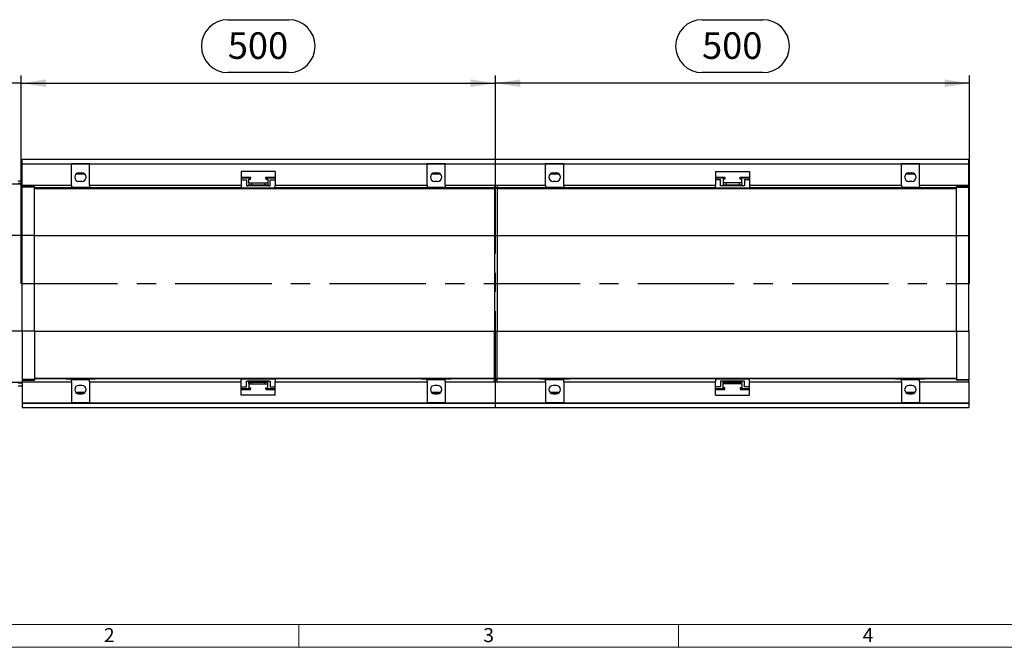
# Model space of a CAD drawing. Units: millimetres. Extents: x 56 to 3304, y 56 to 2320.
# Drawn here: x 586 to 1624, y 56 to 718 of the extents above; entities that cross this region are included whole.
import ezdxf

# ---------------------------------------------------------------- set-up
doc = ezdxf.new("R2010")
doc.units = ezdxf.units.MM
doc.header["$LTSCALE"] = 8
doc.linetypes.add('CENTERX2', pattern=[20.32, 12.7, -2.54, 2.54, -2.54])
for name, color, linetype in [('HAURATON_CENTERLINE', 60, 'CENTERX2'), ('HAURATON_DIMENSIONING', 1, 'Continuous'), ('HAURATON_FRAME_LOGO', 1, 'Continuous')]:
    doc.layers.add(name, color=color, linetype=linetype)
doc.layers.add('HAURATON_PRODUCT_CONTOUR', color=7, linetype='Continuous', lineweight=25)
doc.styles.add('SLDTEXTSTYLE1', font='GOTHIC.TTF', dxfattribs={"width": 0.913})
doc.styles.add('SLDTEXTSTYLE2', font='ARIAL.TTF', dxfattribs={"width": 0.948})
doc.dimstyles.new('SLDDIMSTYLE0', dxfattribs={"dimtxt": 28, "dimasz": 26.416, "dimexe": 0, "dimexo": 0.0625, "dimgap": 7, "dimtad": 1, "dimdec": 1, "dimrnd": 1e-09, "dimzin": 12, "dimdsep": 46, "dimtxsty": 'SLDTEXTSTYLE2', "dimsah": 1, "dimcen": 0.09, "dimadec": 0, "dimazin": 3, "dimtfac": 1, "dimtdec": 1, "dimtofl": 0, "dimtmove": 0, "dimatfit": 3, "dimfxl": 1, "dimfrac": 2, "dimtolj": 1, "dimtzin": 12, "dimarcsym": 0})
doc.dimstyles.new('SLDDIMSTYLE1', dxfattribs={"dimtxt": 28, "dimasz": 26.416, "dimexe": 0, "dimexo": 0.0625, "dimgap": 7, "dimtad": 1, "dimdec": 1, "dimrnd": 1e-09, "dimzin": 12, "dimdsep": 46, "dimtxsty": 'SLDTEXTSTYLE2', "dimsah": 1, "dimcen": 0.09, "dimadec": 0, "dimazin": 3, "dimtfac": 1, "dimtdec": 1, "dimtmove": 0, "dimatfit": 0, "dimfxl": 1, "dimfrac": 2, "dimtolj": 1, "dimtzin": 12, "dimarcsym": 0})

# ---------------------------------------------------------------- blocks, each defined once
blk = doc.blocks.new('_D_2')
at = {"layer": 'HAURATON_DIMENSIONING'}
for p, q in [((805, 717.6), (869.2, 717.6)), ((587.1, 439.6), (587.1, 658.6)), ((869.2, 661.8), (805, 661.8)), ((1087.1, 570.6), (1087.1, 658.6)), ((587.1, 650.6), (1087.1, 650.6))]:
    blk.add_line(p, q, dxfattribs=at)
for centre, start, end in [((805, 689.7), 90, 270), ((869.2, 689.7), 270, 90)]:
    blk.add_arc(centre, 27.9, start, end, dxfattribs=at)
for points in [[(587.1, 650.6), (613.5, 646.6), (613.5, 654.7)], [(1087.1, 650.6), (1060.7, 654.7), (1060.7, 646.6)]]:
    blk.add_solid(points, dxfattribs=at)
at = {"layer": 'HAURATON_DIMENSIONING', "insert": (805, 704.3), "char_height": 28, "attachment_point": 1, "style": 'SLDTEXTSTYLE2'}
blk.add_mtext('500', dxfattribs=at)
blk = doc.blocks.new('_D_3')
at = {"layer": 'HAURATON_DIMENSIONING'}
for p, q in [((1305, 717.6), (1369.2, 717.6)), ((1087.1, 570.6), (1087.1, 658.6)), ((1369.2, 661.8), (1305, 661.8)), ((1587.1, 439.6), (1587.1, 658.6)), ((1587.1, 650.6), (1087.1, 650.6))]:
    blk.add_line(p, q, dxfattribs=at)
for centre, start, end in [((1305, 689.7), 90, 270), ((1369.2, 689.7), 270, 90)]:
    blk.add_arc(centre, 27.9, start, end, dxfattribs=at)
for points in [[(1087.1, 650.6), (1113.5, 646.6), (1113.5, 654.7)], [(1587.1, 650.6), (1560.7, 654.7), (1560.7, 646.6)]]:
    blk.add_solid(points, dxfattribs=at)
at = {"layer": 'HAURATON_DIMENSIONING', "insert": (1305, 704.3), "char_height": 28, "attachment_point": 1, "style": 'SLDTEXTSTYLE2'}
blk.add_mtext('500', dxfattribs=at)
blk = doc.blocks.new('_D_4')
at = {"layer": 'HAURATON_DIMENSIONING'}
for p, q in [((576.1, 547.8), (576.1, 658.6)), ((587.1, 439.6), (587.1, 658.6)), ((576.1, 650.6), (492.2, 650.6)), ((587.1, 650.6), (576.1, 650.6)), ((587.1, 650.6), (637.9, 650.6))]:
    blk.add_line(p, q, dxfattribs=at)
for points in [[(576.1, 650.6), (549.7, 654.7), (549.7, 646.6)], [(587.1, 650.6), (613.5, 646.6), (613.5, 654.7)]]:
    blk.add_solid(points, dxfattribs=at)
at = {"layer": 'HAURATON_DIMENSIONING', "insert": (492.2, 686.7), "char_height": 28, "attachment_point": 1, "style": 'SLDTEXTSTYLE2'}
blk.add_mtext('11', dxfattribs=at)

msp = doc.modelspace()

# ---------------------------------------------------------------- linework, layer by layer
at = {"layer": 'HAURATON_CENTERLINE'}
for p, q in [((1087.09, 308.64), (1087.09, 570.64)), ((587.09, 439.64), (1587.09, 439.64))]:
    msp.add_line(p, q, dxfattribs=at)
at = {"layer": 'HAURATON_FRAME_LOGO', "lineweight": 18}
for p, q in [((80, 80), (1784, 80)), ((880, 80), (880, 56)), ((1280, 56), (1280, 80)), ((56, 56), (1822.4, 56))]:
    msp.add_line(p, q, dxfattribs=at)
at = {"layer": 'HAURATON_PRODUCT_CONTOUR'}
for p, q in [((588.09, 565.76), (588.09, 570.64)), ((588.09, 570.64), (1586.09, 570.64)), ((588.09, 565.64), (588.09, 565.76)), ((588.09, 565.76), (1586.09, 565.76)), ((588.09, 565.64), (640.09, 565.64)), ((588.09, 543.32), (588.09, 565.64)), ((640.09, 543.32), (640.09, 565.64)), ((659.09, 565.63), (640.09, 565.63)), ((659.09, 565.64), (1015.09, 565.64)), ((659.09, 543.32), (659.09, 565.64)), ((1015.09, 543.32), (1015.09, 565.64)), ((1034.09, 565.63), (1015.09, 565.63)), ((1034.09, 565.64), (1140.09, 565.64)), ((1034.09, 543.32), (1034.09, 565.64)), ((1140.09, 543.32), (1140.09, 565.64)), ((1159.09, 565.63), (1140.09, 565.63)), ((1159.09, 565.64), (1515.09, 565.64)), ((1159.09, 543.32), (1159.09, 565.64)), ((1515.09, 543.32), (1515.09, 565.64)), ((1534.09, 565.63), (1515.09, 565.63)), ((1534.09, 565.64), (1586.09, 565.64)), ((1534.09, 543.32), (1534.09, 565.64)), ((1586.09, 565.76), (1586.09, 570.64)), ((1586.09, 565.64), (1586.09, 565.76)), ((1586.09, 543.32), (1586.09, 565.64)), ((654.35, 554.74), (644.83, 554.74)), ((653.24, 555.59), (645.94, 555.59)), ((648.09, 556.14), (651.09, 556.14)), ((819.09, 557.64), (819.09, 543.32)), ((855.09, 557.64), (819.09, 557.64)), ((819.09, 551.64), (829.09, 551.64)), ((829.09, 550.64), (819.09, 550.64)), ((829.09, 551.64), (829.09, 550.64)), ((829.09, 549.64), (829.09, 550.64)), ((845.09, 551.64), (855.09, 551.64)), ((845.09, 550.64), (845.09, 551.64)), ((845.09, 550.64), (845.09, 549.64)), ((855.09, 550.64), (845.09, 550.64)), ((855.09, 557.64), (855.09, 543.32)), ((1029.35, 554.74), (1019.83, 554.74)), ((1028.24, 555.59), (1020.94, 555.59)), ((1023.09, 556.14), (1026.09, 556.14)), ((1154.35, 554.74), (1144.83, 554.74)), ((1153.24, 555.59), (1145.94, 555.59)), ((1148.09, 556.14), (1151.09, 556.14)), ((1319.09, 557.64), (1355.09, 557.64)), ((1319.09, 557.64), (1319.09, 543.32)), ((1319.09, 551.64), (1329.09, 551.64)), ((1329.09, 550.64), (1319.09, 550.64)), ((1329.09, 551.64), (1329.09, 550.64)), ((1329.09, 550.64), (1329.09, 549.64)), ((1345.09, 551.64), (1355.09, 551.64)), ((1345.09, 550.64), (1345.09, 551.64)), ((1345.09, 549.64), (1345.09, 550.64)), ((1355.09, 550.64), (1345.09, 550.64)), ((1355.09, 557.64), (1355.09, 543.32)), ((1529.35, 554.74), (1519.83, 554.74)), ((1528.24, 555.59), (1520.94, 555.59)), ((1523.09, 556.14), (1526.09, 556.14)), ((588.09, 544.12), (576.09, 544.12)), ((584.09, 547.8), (588.09, 547.8)), ((588.09, 544.8), (584.09, 544.8)), ((588.09, 541.63), (588.09, 543.32)), ((588.09, 543.32), (640.09, 543.32)), ((588.09, 541.63), (601.09, 541.63)), ((588.09, 540.92), (588.09, 541.63)), ((588.09, 490.12), (588.09, 540.92)), ((601.09, 540.92), (588.09, 540.92)), ((601.09, 540.32), (601.09, 541.63)), ((601.09, 539.62), (601.09, 540.32)), ((819.09, 540.32), (601.09, 540.32)), ((634.05, 540.13), (634.05, 540.29)), ((634.14, 540.29), (634.05, 540.29)), ((636.04, 540.3), (640.09, 540.3)), ((636.04, 540.3), (636.04, 540.12)), ((663.14, 540.12), (636.04, 540.12)), ((640.09, 543.32), (640.09, 541.08)), ((640.09, 541.08), (659.09, 541.08)), ((640.09, 540.31), (659.09, 540.31)), ((640.09, 540.3), (640.09, 540.31)), ((651.09, 547.14), (648.09, 547.14)), ((659.09, 543.32), (659.09, 541.08)), ((659.09, 543.32), (819.09, 543.32)), ((659.09, 540.3), (659.09, 540.31)), ((659.09, 540.3), (663.14, 540.3)), ((663.14, 540.3), (663.14, 540.12)), ((665.04, 540.29), (665.13, 540.29)), ((665.13, 540.29), (665.13, 540.13)), ((787.35, 539.99), (820.59, 539.99)), ((787.47, 540.07), (852.09, 540.07)), ((819.09, 548.64), (824.59, 548.64)), ((819.09, 543.32), (819.09, 540.32)), ((819.09, 540.2), (819.09, 540.32)), ((819.09, 540.2), (855.09, 540.2)), ((820.59, 540.07), (820.59, 540)), ((822.09, 540), (820.59, 540)), ((820.59, 540), (820.59, 539.99)), ((822.09, 540), (822.09, 540.07)), ((822.09, 539.99), (822.09, 540)), ((822.09, 539.99), (852.09, 539.99)), ((824.59, 548.64), (824.59, 542.64)), ((824.59, 542.64), (826.09, 542.64)), ((830.09, 542.64), (826.09, 542.64)), ((827.09, 549.64), (829.09, 549.64)), ((827.09, 545.64), (827.09, 549.64)), ((827.09, 545.64), (827.09, 543.64)), ((827.09, 545.64), (830.09, 545.64)), ((827.09, 543.64), (830.09, 543.64)), ((830.09, 545.64), (844.09, 545.64)), ((830.09, 545.64), (830.09, 543.64)), ((830.09, 542.64), (830.09, 543.64)), ((830.09, 543.64), (844.09, 543.64)), ((844.09, 542.64), (830.09, 542.64)), ((844.09, 545.64), (847.09, 545.64)), ((844.09, 545.64), (844.09, 543.64)), ((844.09, 543.64), (847.09, 543.64)), ((844.09, 542.64), (844.09, 543.64)), ((848.09, 542.64), (844.09, 542.64)), ((845.09, 549.64), (847.09, 549.64)), ((847.09, 549.64), (847.09, 545.64)), ((847.09, 545.64), (847.09, 543.64)), ((848.09, 542.64), (849.59, 542.64)), ((849.59, 548.64), (855.09, 548.64)), ((849.59, 542.64), (849.59, 548.64)), ((852.09, 540.07), (852.09, 539.99)), ((855.09, 540.32), (855.09, 543.32)), ((855.09, 543.32), (1015.09, 543.32)), ((855.09, 540.32), (855.09, 540.2)), ((1086.09, 540.32), (855.09, 540.32)), ((1009.05, 540.13), (1009.05, 540.29)), ((1009.14, 540.29), (1009.05, 540.29)), ((1011.04, 540.3), (1015.09, 540.3)), ((1011.04, 540.3), (1011.04, 540.12)), ((1038.14, 540.12), (1011.04, 540.12)), ((1015.09, 543.32), (1015.09, 541.08)), ((1015.09, 541.08), (1034.09, 541.08)), ((1015.09, 540.31), (1034.09, 540.31)), ((1015.09, 540.3), (1015.09, 540.31)), ((1026.09, 547.14), (1023.09, 547.14)), ((1034.09, 543.32), (1034.09, 541.08)), ((1034.09, 543.32), (1086.09, 543.32)), ((1034.09, 540.3), (1034.09, 540.31)), ((1034.09, 540.3), (1038.14, 540.3)), ((1038.14, 540.3), (1038.14, 540.12)), ((1040.04, 540.29), (1040.13, 540.29)), ((1040.13, 540.29), (1040.13, 540.13)), ((1086.09, 543.32), (1089.09, 543.32)), ((1086.09, 543.32), (1086.09, 540.32)), ((1086.09, 540.82), (1089.09, 540.82)), ((1086.09, 540.32), (1086.09, 539.62)), ((1086.09, 540.12), (1089.09, 540.12)), ((1089.09, 543.32), (1089.09, 540.32)), ((1089.09, 543.32), (1140.09, 543.32)), ((1089.09, 540.32), (1089.09, 539.62)), ((1319.09, 540.32), (1089.09, 540.32)), ((1134.05, 540.13), (1134.05, 540.29)), ((1134.14, 540.29), (1134.05, 540.29)), ((1136.04, 540.3), (1140.09, 540.3)), ((1136.04, 540.3), (1136.04, 540.12)), ((1163.14, 540.12), (1136.04, 540.12)), ((1140.09, 543.32), (1140.09, 541.08)), ((1140.09, 541.08), (1159.09, 541.08)), ((1140.09, 540.31), (1159.09, 540.31)), ((1140.09, 540.3), (1140.09, 540.31)), ((1151.09, 547.14), (1148.09, 547.14)), ((1159.09, 543.32), (1159.09, 541.08)), ((1159.09, 543.32), (1319.09, 543.32)), ((1159.09, 540.3), (1159.09, 540.31)), ((1159.09, 540.3), (1163.14, 540.3)), ((1163.14, 540.3), (1163.14, 540.12)), ((1165.04, 540.29), (1165.13, 540.29)), ((1165.13, 540.29), (1165.13, 540.13)), ((1287.35, 539.99), (1320.59, 539.99)), ((1287.47, 540.07), (1352.09, 540.07)), ((1324.59, 548.64), (1319.09, 548.64)), ((1319.09, 540.32), (1319.09, 543.32)), ((1319.09, 540.32), (1319.09, 540.2)), ((1319.09, 540.2), (1355.09, 540.2)), ((1320.59, 540.07), (1320.59, 540)), ((1322.09, 540), (1320.59, 540)), ((1320.59, 540), (1320.59, 539.99)), ((1322.09, 540), (1322.09, 540.07)), ((1322.09, 539.99), (1322.09, 540)), ((1322.09, 539.99), (1352.09, 539.99)), ((1324.59, 542.64), (1324.59, 548.64)), ((1326.09, 542.64), (1324.59, 542.64)), ((1330.09, 542.64), (1326.09, 542.64)), ((1329.09, 549.64), (1327.09, 549.64)), ((1327.09, 549.64), (1327.09, 545.64)), ((1327.09, 545.64), (1327.09, 543.64)), ((1330.09, 545.64), (1327.09, 545.64)), ((1327.09, 543.64), (1330.09, 543.64)), ((1344.09, 545.64), (1330.09, 545.64)), ((1330.09, 545.64), (1330.09, 543.64)), ((1330.09, 543.64), (1330.09, 542.64)), ((1330.09, 543.64), (1344.09, 543.64)), ((1344.09, 542.64), (1330.09, 542.64)), ((1347.09, 545.64), (1344.09, 545.64)), ((1344.09, 545.64), (1344.09, 543.64)), ((1344.09, 543.64), (1347.09, 543.64)), ((1344.09, 543.64), (1344.09, 542.64)), ((1348.09, 542.64), (1344.09, 542.64)), ((1347.09, 549.64), (1345.09, 549.64)), ((1347.09, 545.64), (1347.09, 549.64)), ((1347.09, 545.64), (1347.09, 543.64)), ((1349.59, 542.64), (1348.09, 542.64)), ((1355.09, 548.64), (1349.59, 548.64)), ((1349.59, 548.64), (1349.59, 542.64)), ((1352.09, 540.07), (1352.09, 539.99)), ((1355.09, 543.32), (1355.09, 540.32)), ((1355.09, 543.32), (1515.09, 543.32)), ((1355.09, 540.2), (1355.09, 540.32)), ((1573.09, 540.32), (1355.09, 540.32)), ((1509.05, 540.13), (1509.05, 540.29)), ((1509.14, 540.29), (1509.05, 540.29)), ((1511.04, 540.3), (1515.09, 540.3)), ((1511.04, 540.3), (1511.04, 540.12)), ((1538.14, 540.12), (1511.04, 540.12)), ((1515.09, 543.32), (1515.09, 541.08)), ((1515.09, 541.08), (1534.09, 541.08)), ((1515.09, 540.31), (1534.09, 540.31)), ((1515.09, 540.3), (1515.09, 540.31)), ((1526.09, 547.14), (1523.09, 547.14)), ((1534.09, 543.32), (1534.09, 541.08)), ((1534.09, 543.32), (1586.09, 543.32)), ((1534.09, 540.3), (1534.09, 540.31)), ((1534.09, 540.3), (1538.14, 540.3)), ((1538.14, 540.3), (1538.14, 540.12)), ((1540.04, 540.29), (1540.13, 540.29)), ((1540.13, 540.29), (1540.13, 540.13)), ((1586.09, 541.63), (1573.09, 541.63)), ((1573.09, 540.32), (1573.09, 541.63)), ((1573.09, 540.92), (1586.09, 540.92)), ((1573.09, 539.62), (1573.09, 540.32)), ((1586.09, 543.32), (1586.09, 541.63)), ((1586.09, 540.92), (1586.09, 541.63)), ((1586.09, 490.12), (1586.09, 540.92)), ((601.09, 490.12), (601.09, 539.62)), ((601.09, 539.62), (1086.09, 539.62)), ((1086.09, 539.62), (1086.09, 490.12)), ((1089.09, 539.62), (1089.09, 490.12)), ((1089.09, 539.62), (1573.09, 539.62)), ((1573.09, 490.12), (1573.09, 539.62)), ((588.09, 490.12), (576.09, 490.12)), ((588.09, 389.15), (588.09, 490.12)), ((601.09, 490.12), (588.09, 490.12)), ((601.09, 389.15), (601.09, 490.12)), ((601.09, 490.12), (1086.09, 490.12)), ((1086.09, 490.12), (1086.09, 389.15)), ((1086.09, 490.12), (1089.09, 490.12)), ((1089.09, 490.12), (1089.09, 389.15)), ((1089.09, 490.12), (1573.09, 490.12)), ((1573.09, 389.15), (1573.09, 490.12)), ((1573.09, 490.12), (1586.09, 490.12)), ((1586.09, 389.15), (1586.09, 490.12)), ((588.09, 389.15), (576.09, 389.15)), ((588.09, 389.15), (588.09, 338.35)), ((601.09, 389.15), (588.09, 389.15)), ((601.09, 389.15), (601.09, 339.65)), ((601.09, 389.15), (1086.09, 389.15)), ((1086.09, 339.65), (1086.09, 389.15)), ((1086.09, 389.15), (1089.09, 389.15)), ((1089.09, 339.65), (1089.09, 389.15)), ((1089.09, 389.15), (1573.09, 389.15)), ((1573.09, 389.15), (1573.09, 339.65)), ((1573.09, 389.15), (1586.09, 389.15)), ((1586.09, 389.15), (1586.09, 338.35)), ((588.09, 335.15), (576.09, 335.15)), ((588.09, 334.47), (584.09, 334.47)), ((588.09, 338.35), (588.09, 337.64)), ((601.09, 338.35), (588.09, 338.35)), ((588.09, 337.64), (601.09, 337.64)), ((588.09, 337.64), (588.09, 335.96)), ((588.09, 335.96), (588.09, 313.64)), ((588.09, 335.96), (640.09, 335.96)), ((601.09, 339.65), (601.09, 338.96)), ((601.09, 339.65), (1086.09, 339.65)), ((601.09, 338.96), (601.09, 337.64)), ((819.09, 338.96), (601.09, 338.96)), ((634.05, 339.14), (634.05, 338.99)), ((634.14, 338.98), (634.05, 338.99)), ((663.14, 339.15), (636.04, 339.15)), ((636.04, 338.97), (636.04, 339.15)), ((636.04, 338.97), (640.09, 338.97)), ((640.09, 338.97), (640.09, 338.96)), ((640.09, 338.96), (659.09, 338.96)), ((640.09, 338.19), (659.09, 338.19)), ((640.09, 335.96), (640.09, 338.19)), ((640.09, 335.96), (640.09, 313.64)), ((659.09, 338.97), (663.14, 338.97)), ((659.09, 338.97), (659.09, 338.96)), ((659.09, 335.96), (659.09, 338.19)), ((659.09, 335.96), (659.09, 313.64)), ((659.09, 335.96), (819.09, 335.96)), ((663.14, 338.97), (663.14, 339.15)), ((665.04, 338.98), (665.13, 338.99)), ((665.13, 338.99), (665.13, 339.14)), ((819.09, 339.08), (855.09, 339.08)), ((819.09, 339.08), (819.09, 338.96)), ((819.09, 335.96), (819.09, 338.96)), ((819.09, 321.64), (819.09, 335.96)), ((852.09, 339.29), (822.09, 339.29)), ((822.09, 339.2), (822.09, 339.29)), ((886.71, 339.2), (822.09, 339.2)), ((824.59, 330.64), (824.59, 336.64)), ((824.59, 336.64), (826.09, 336.64)), ((830.09, 336.64), (826.09, 336.64)), ((827.09, 333.64), (827.09, 335.64)), ((827.09, 335.64), (830.09, 335.64)), ((827.09, 333.64), (827.09, 329.64)), ((827.09, 333.64), (830.09, 333.64)), ((844.09, 336.64), (830.09, 336.64)), ((830.09, 336.64), (830.09, 335.64)), ((830.09, 333.64), (830.09, 335.64)), ((830.09, 335.64), (844.09, 335.64)), ((830.09, 333.64), (844.09, 333.64)), ((848.09, 336.64), (844.09, 336.64)), ((844.09, 336.64), (844.09, 335.64)), ((844.09, 335.64), (847.09, 335.64)), ((844.09, 333.64), (844.09, 335.64)), ((844.09, 333.64), (847.09, 333.64)), ((847.09, 333.64), (847.09, 335.64)), ((847.09, 329.64), (847.09, 333.64)), ((848.09, 336.64), (849.59, 336.64)), ((849.59, 336.64), (849.59, 330.64)), ((852.09, 339.29), (852.09, 339.28)), ((852.09, 339.28), (853.59, 339.28)), ((852.09, 339.28), (852.09, 339.2)), ((886.83, 339.29), (853.59, 339.29)), ((853.59, 339.28), (853.59, 339.29)), ((853.59, 339.2), (853.59, 339.28)), ((855.09, 338.96), (855.09, 339.08)), ((855.09, 338.96), (855.09, 335.96)), ((1086.09, 338.96), (855.09, 338.96)), ((855.09, 321.64), (855.09, 335.96)), ((855.09, 335.96), (1015.09, 335.96)), ((1009.05, 339.14), (1009.05, 338.99)), ((1009.14, 338.98), (1009.05, 338.99)), ((1038.14, 339.15), (1011.04, 339.15)), ((1011.04, 338.97), (1011.04, 339.15)), ((1011.04, 338.97), (1015.09, 338.97)), ((1015.09, 338.97), (1015.09, 338.96)), ((1015.09, 338.96), (1034.09, 338.96)), ((1015.09, 338.19), (1034.09, 338.19)), ((1015.09, 335.96), (1015.09, 338.19)), ((1015.09, 335.96), (1015.09, 313.64)), ((1034.09, 338.97), (1038.14, 338.97)), ((1034.09, 338.97), (1034.09, 338.96)), ((1034.09, 335.96), (1034.09, 338.19)), ((1034.09, 335.96), (1034.09, 313.64)), ((1034.09, 335.96), (1086.09, 335.96)), ((1038.14, 338.97), (1038.14, 339.15)), ((1040.04, 338.98), (1040.13, 338.99)), ((1040.13, 338.99), (1040.13, 339.14)), ((1086.09, 338.96), (1086.09, 339.65)), ((1086.09, 339.15), (1089.09, 339.15)), ((1086.09, 335.96), (1086.09, 338.96)), ((1086.09, 338.46), (1089.09, 338.46)), ((1086.09, 335.96), (1089.09, 335.96)), ((1089.09, 338.96), (1089.09, 339.65)), ((1089.09, 339.65), (1573.09, 339.65)), ((1089.09, 335.96), (1089.09, 338.96)), ((1319.09, 338.96), (1089.09, 338.96)), ((1089.09, 335.96), (1140.09, 335.96)), ((1134.05, 339.14), (1134.05, 338.99)), ((1134.14, 338.98), (1134.05, 338.99)), ((1163.14, 339.15), (1136.04, 339.15)), ((1136.04, 338.97), (1136.04, 339.15)), ((1136.04, 338.97), (1140.09, 338.97)), ((1140.09, 338.97), (1140.09, 338.96)), ((1140.09, 338.96), (1159.09, 338.96)), ((1140.09, 338.19), (1159.09, 338.19)), ((1140.09, 335.96), (1140.09, 338.19)), ((1140.09, 335.96), (1140.09, 313.64)), ((1159.09, 338.97), (1163.14, 338.97)), ((1159.09, 338.97), (1159.09, 338.96)), ((1159.09, 335.96), (1159.09, 338.19)), ((1159.09, 335.96), (1159.09, 313.64)), ((1159.09, 335.96), (1319.09, 335.96)), ((1163.14, 338.97), (1163.14, 339.15)), ((1165.04, 338.98), (1165.13, 338.99)), ((1165.13, 338.99), (1165.13, 339.14)), ((1319.09, 339.08), (1355.09, 339.08)), ((1319.09, 338.96), (1319.09, 339.08)), ((1319.09, 338.96), (1319.09, 335.96)), ((1319.09, 321.64), (1319.09, 335.96)), ((1352.09, 339.29), (1322.09, 339.29)), ((1322.09, 339.2), (1322.09, 339.29)), ((1386.71, 339.2), (1322.09, 339.2)), ((1324.59, 336.64), (1324.59, 330.64)), ((1326.09, 336.64), (1324.59, 336.64)), ((1330.09, 336.64), (1326.09, 336.64)), ((1327.09, 333.64), (1327.09, 335.64)), ((1327.09, 335.64), (1330.09, 335.64)), ((1327.09, 329.64), (1327.09, 333.64)), ((1330.09, 333.64), (1327.09, 333.64)), ((1344.09, 336.64), (1330.09, 336.64)), ((1330.09, 335.64), (1330.09, 336.64)), ((1330.09, 333.64), (1330.09, 335.64)), ((1330.09, 335.64), (1344.09, 335.64)), ((1344.09, 333.64), (1330.09, 333.64)), ((1348.09, 336.64), (1344.09, 336.64)), ((1344.09, 335.64), (1344.09, 336.64)), ((1344.09, 335.64), (1347.09, 335.64)), ((1344.09, 333.64), (1344.09, 335.64)), ((1347.09, 333.64), (1344.09, 333.64)), ((1347.09, 333.64), (1347.09, 335.64)), ((1347.09, 333.64), (1347.09, 329.64)), ((1349.59, 336.64), (1348.09, 336.64)), ((1349.59, 330.64), (1349.59, 336.64)), ((1352.09, 339.29), (1352.09, 339.28)), ((1352.09, 339.28), (1353.59, 339.28)), ((1352.09, 339.28), (1352.09, 339.2)), ((1386.83, 339.29), (1353.59, 339.29)), ((1353.59, 339.28), (1353.59, 339.29)), ((1353.59, 339.2), (1353.59, 339.28)), ((1355.09, 339.08), (1355.09, 338.96)), ((1355.09, 335.96), (1355.09, 338.96)), ((1573.09, 338.96), (1355.09, 338.96)), ((1355.09, 321.64), (1355.09, 335.96)), ((1355.09, 335.96), (1515.09, 335.96)), ((1509.05, 339.14), (1509.05, 338.99)), ((1509.14, 338.98), (1509.05, 338.99)), ((1538.14, 339.15), (1511.04, 339.15)), ((1511.04, 338.97), (1511.04, 339.15)), ((1511.04, 338.97), (1515.09, 338.97)), ((1515.09, 338.97), (1515.09, 338.96)), ((1515.09, 338.96), (1534.09, 338.96)), ((1515.09, 338.19), (1534.09, 338.19)), ((1515.09, 335.96), (1515.09, 338.19)), ((1515.09, 335.96), (1515.09, 313.64)), ((1534.09, 338.97), (1538.14, 338.97)), ((1534.09, 338.97), (1534.09, 338.96)), ((1534.09, 335.96), (1534.09, 338.19)), ((1534.09, 335.96), (1534.09, 313.64)), ((1534.09, 335.96), (1586.09, 335.96)), ((1538.14, 338.97), (1538.14, 339.15)), ((1540.04, 338.98), (1540.13, 338.99)), ((1540.13, 338.99), (1540.13, 339.14)), ((1573.09, 339.65), (1573.09, 338.96)), ((1573.09, 338.96), (1573.09, 337.64)), ((1573.09, 338.35), (1586.09, 338.35)), ((1586.09, 337.64), (1573.09, 337.64)), ((1586.09, 338.35), (1586.09, 337.64)), ((1586.09, 335.96), (1586.09, 337.64)), ((1586.09, 335.96), (1586.09, 313.64)), ((584.09, 331.47), (588.09, 331.47)), ((654.35, 324.53), (644.83, 324.53)), ((653.24, 323.68), (645.94, 323.68)), ((651.09, 332.14), (648.09, 332.14)), ((648.09, 323.14), (651.09, 323.14)), ((819.09, 330.64), (824.59, 330.64)), ((829.09, 328.64), (819.09, 328.64)), ((819.09, 327.64), (829.09, 327.64)), ((827.09, 329.64), (829.09, 329.64)), ((829.09, 329.64), (829.09, 328.64)), ((829.09, 327.64), (829.09, 328.64)), ((845.09, 328.64), (845.09, 329.64)), ((845.09, 329.64), (847.09, 329.64)), ((845.09, 328.64), (845.09, 327.64)), ((855.09, 328.64), (845.09, 328.64)), ((845.09, 327.64), (855.09, 327.64)), ((849.59, 330.64), (855.09, 330.64)), ((1029.35, 324.53), (1019.83, 324.53)), ((1028.24, 323.68), (1020.94, 323.68)), ((1026.09, 332.14), (1023.09, 332.14)), ((1023.09, 323.14), (1026.09, 323.14)), ((1154.35, 324.53), (1144.83, 324.53)), ((1153.24, 323.68), (1145.94, 323.68)), ((1151.09, 332.14), (1148.09, 332.14)), ((1148.09, 323.14), (1151.09, 323.14)), ((1324.59, 330.64), (1319.09, 330.64)), ((1329.09, 328.64), (1319.09, 328.64)), ((1319.09, 327.64), (1329.09, 327.64)), ((1329.09, 329.64), (1327.09, 329.64)), ((1329.09, 328.64), (1329.09, 329.64)), ((1329.09, 327.64), (1329.09, 328.64)), ((1345.09, 329.64), (1345.09, 328.64)), ((1347.09, 329.64), (1345.09, 329.64)), ((1345.09, 328.64), (1345.09, 327.64)), ((1355.09, 328.64), (1345.09, 328.64)), ((1345.09, 327.64), (1355.09, 327.64)), ((1355.09, 330.64), (1349.59, 330.64)), ((1529.35, 324.53), (1519.83, 324.53)), ((1528.24, 323.68), (1520.94, 323.68)), ((1526.09, 332.14), (1523.09, 332.14)), ((1523.09, 323.14), (1526.09, 323.14)), ((588.09, 313.64), (640.09, 313.64)), ((588.09, 313.64), (588.09, 313.51)), ((588.09, 313.51), (588.09, 308.64)), ((588.09, 313.51), (1586.09, 313.51)), ((659.09, 313.64), (640.09, 313.64)), ((659.09, 313.64), (1015.09, 313.64)), ((855.09, 321.64), (819.09, 321.64)), ((1034.09, 313.64), (1015.09, 313.64)), ((1034.09, 313.64), (1140.09, 313.64)), ((1159.09, 313.64), (1140.09, 313.64)), ((1159.09, 313.64), (1515.09, 313.64)), ((1319.09, 321.64), (1355.09, 321.64)), ((1534.09, 313.64), (1515.09, 313.64)), ((1534.09, 313.64), (1586.09, 313.64)), ((1586.09, 313.64), (1586.09, 313.51)), ((1586.09, 313.51), (1586.09, 308.64)), ((588.09, 308.64), (1586.09, 308.64))]:
    msp.add_line(p, q, dxfattribs=at)
for centre, radius, start, end in [((648.09, 551.64), 4.5, 90, 270), ((651.09, 551.64), 4.5, 270, 90), ((1023.09, 551.64), 4.5, 90, 270), ((1026.09, 551.64), 4.5, 270, 90), ((1148.09, 551.64), 4.5, 90, 270), ((1151.09, 551.64), 4.5, 270, 90), ((1523.09, 551.64), 4.5, 90, 270), ((1526.09, 551.64), 4.5, 270, 90), ((634.05, 541.12), 0.989, 269.99101, 303.54691), ((665.13, 541.12), 0.989, 236.45309, 270.00899), ((822.09, 488.64), 62, 123.94315, 124.08155), ((826.09, 543.64), 1, 270, 0), ((848.09, 543.64), 1, 180, 270), ((1009.05, 541.12), 0.991, 270.01779, 303.51926), ((1040.13, 541.12), 0.991, 236.48136, 269.98158), ((1134.05, 541.12), 0.991, 270.01842, 303.51864), ((1165.13, 541.12), 0.991, 236.48074, 269.98221), ((1322.09, 488.64), 62, 123.94315, 124.08155), ((1326.09, 543.64), 1, 270, 0), ((1348.09, 543.64), 1, 180, 270), ((1509.05, 541.12), 0.989, 269.99101, 303.54691), ((1540.13, 541.12), 0.989, 236.45309, 270.00899), ((634.05, 338.15), 0.989, 56.45309, 90.00899), ((663.64, 267.95), 71.2, 88.79935, 90.4003), ((665.13, 338.15), 0.989, 89.99101, 123.54691), ((826.09, 335.64), 1, 0, 90), ((848.09, 335.64), 1, 90, 180), ((852.09, 390.64), 62, 303.94315, 304.08155), ((1009.05, 338.15), 0.991, 56.48074, 89.98221), ((1038.64, 267.95), 71.2, 88.79935, 90.4003), ((1040.13, 338.15), 0.991, 90.01842, 123.51864), ((1134.05, 338.15), 0.991, 56.48136, 89.98158), ((1163.64, 267.95), 71.2, 88.79936, 90.40029), ((1165.13, 338.15), 0.991, 90.01779, 123.51926), ((1326.09, 335.64), 1, 0, 90), ((1348.09, 335.64), 1, 90, 180), ((1352.09, 390.64), 62, 303.94315, 304.08155), ((1509.05, 338.15), 0.989, 56.45309, 90.00899), ((1538.64, 267.95), 71.2, 88.79935, 90.4003), ((1540.13, 338.15), 0.989, 89.99101, 123.54691), ((648.09, 327.64), 4.5, 90, 270), ((651.09, 327.64), 4.5, 270, 90), ((1023.09, 327.64), 4.5, 90, 270), ((1026.09, 327.64), 4.5, 270, 90), ((1148.09, 327.64), 4.5, 90, 270), ((1151.09, 327.64), 4.5, 270, 90), ((1523.09, 327.64), 4.5, 90, 270), ((1526.09, 327.64), 4.5, 270, 90)]:
    msp.add_arc(centre, radius, start, end, dxfattribs=at)
for centre, ratio, start_param, end_param in [((636.04, 540.29), 0.0069804, 1.5706745, 3.1415926), ((636.04, 540.13), 0.0069823, 3.1415926, 4.7119626), ((663.14, 540.29), 0.0069804, 0, 1.5709182), ((663.14, 540.13), 0.0069823, 4.7128154, 6.2831853), ((1011.04, 540.29), 0.0069804, 1.5706745, 3.1415926), ((1011.04, 540.13), 0.0069823, 3.1415926, 4.7119626), ((1038.14, 540.29), 0.0069804, 0, 1.5709182), ((1038.14, 540.13), 0.0069823, 4.7128154, 6.2831853), ((1136.04, 540.29), 0.0069804, 1.5706745, 3.1415926), ((1136.04, 540.13), 0.0069823, 3.1415926, 4.7119626), ((1163.14, 540.29), 0.0069804, 0, 1.5709182), ((1163.14, 540.13), 0.0069823, 4.7128154, 6.2831853), ((1511.04, 540.29), 0.0069804, 1.5706745, 3.1415926), ((1511.04, 540.13), 0.0069823, 3.1415926, 4.7119626), ((1538.14, 540.29), 0.0069804, 0, 1.5709182), ((1538.14, 540.13), 0.0069823, 4.7128154, 6.2831853), ((636.04, 339.14), 0.0069823, 1.5712227, 3.1415927), ((636.04, 338.99), 0.0069804, 3.1415927, 4.7125108), ((663.14, 338.99), 0.0069804, 4.7122671, 6.2831853), ((1011.04, 339.14), 0.0069823, 1.5712227, 3.1415927), ((1011.04, 338.99), 0.0069804, 3.1415927, 4.7125108), ((1038.14, 338.99), 0.0069804, 4.7122671, 6.2831853), ((1136.04, 339.14), 0.0069823, 1.5712227, 3.1415927), ((1136.04, 338.99), 0.0069804, 3.1415927, 4.7125108), ((1163.14, 338.99), 0.0069804, 4.7122671, 6.2831853), ((1511.04, 339.14), 0.0069823, 1.5712227, 3.1415927), ((1511.04, 338.99), 0.0069804, 3.1415927, 4.7125108), ((1538.14, 338.99), 0.0069804, 4.7122671, 6.2831853)]:
    msp.add_ellipse(centre, major_axis=(1.99, 0), ratio=ratio, start_param=start_param, end_param=end_param, dxfattribs=at)

# ---------------------------------------------------------------- texts
at = {"layer": 'HAURATON_FRAME_LOGO', "char_height": 14.82, "attachment_point": 1, "style": 'SLDTEXTSTYLE1'}
for s, insert in [('2', (674.4, 76.28)), ('3', (1074.4, 76.28)), ('4', (1474.4, 76.28))]:
    msp.add_mtext(s, dxfattribs=dict(at, insert=insert))

# ---------------------------------------------------------------- dimensions: what is measured, and where the dimension line sits
at = {"layer": 'HAURATON_DIMENSIONING'}
for p1, picture, middle in [((587.09, 439.64), '_D_2', (837.09, 650.64)), ((1587.09, 439.64), '_D_3', (1337.09, 650.64))]:
    dim = msp.add_linear_dim(base=(1087.09, 650.64), p1=p1, p2=(1087.09, 570.64), angle=0, dimstyle='SLDDIMSTYLE0', dxfattribs=at)
    dim.commit()
    dim.dimension.update_dxf_attribs({"geometry": picture, "text_midpoint": middle, "dimtype": 160})
dim = msp.add_linear_dim(base=(576.09, 650.64), p1=(587.09, 439.64), p2=(576.09, 547.78), dimstyle='SLDDIMSTYLE1', dxfattribs=at)
dim.commit()
dim.dimension.update_dxf_attribs({"geometry": '_D_4', "text_midpoint": (513.59, 650.64), "dimtype": 160})

doc.saveas('drawing.dxf')
